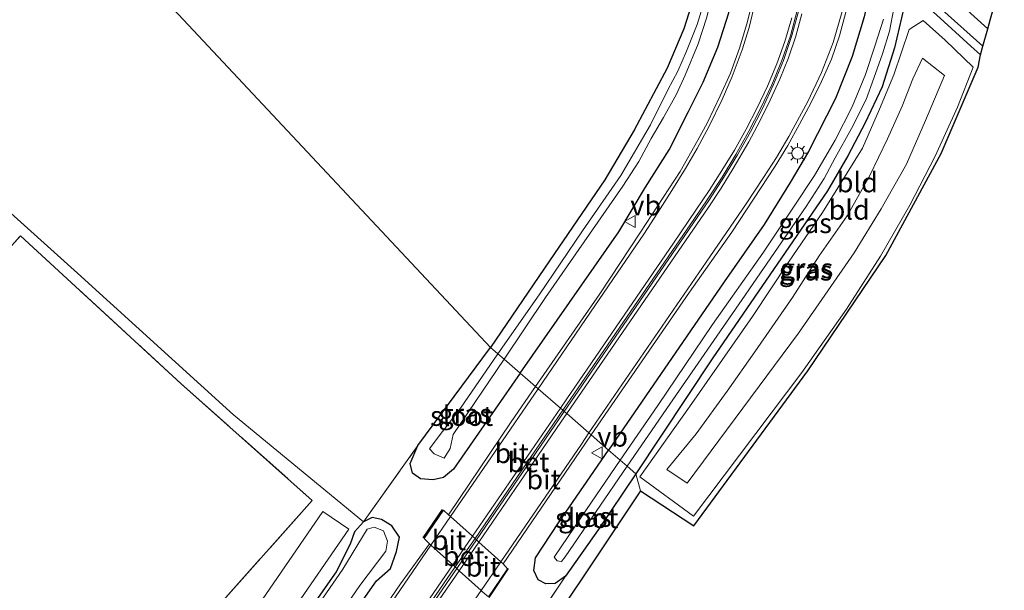
# Model space of a CAD drawing. Units: metres. Extents: x 106986 to 110008, y 474998 to 478219.
# Drawn here: x 108105 to 108230, y 475573 to 475645 of the extents above; entities that cross this region are included whole.
import ezdxf
from ezdxf.enums import TextEntityAlignment as Align

# ---------------------------------------------------------------- set-up
doc = ezdxf.new("R2010")
doc.units = ezdxf.units.M
doc.linetypes.add('IE-TERREINAFSCHEIDING', pattern=[10, 8, -2])
doc.layers.get('0').update_dxf_attribs({"lineweight": 25})
for name, color, linetype in [('B-ME-GW-INSTEEKWATERGANG-L-B1', 10, 'Continuous'), ('B-ME-IE-TERREINAFSCHEIDING-SCHRIKHEK-L-B1', 10, 'Continuous'), ('B-ME-KG-KADASTRAAL-OPNAMEDTMGRENS-L-B1', 10, 'Continuous')]:
    doc.layers.add(name, color=color, linetype=linetype)
for name, color, linetype, lineweight in [('B-ME-GW-KRUINLIJN-L-B1', 93, 'Continuous', 18), ('B-ME-GW-TEENLIJN-L-B1', 93, 'Continuous', 18), ('B-ME-IE-GRASLAND-GV-B6', 93, 'Continuous', 18), ('B-ME-IE-GRONDWERKLIJN-GROND_INGERICHT-GV-B6', 253, 'Continuous', 18), ('B-ME-IE-HULPGEOMETRIE-L-B1', 53, 'Continuous', 18), ('B-ME-IE-MEUBILAIR_WEGMEUBILAIR-LICHTMAST-S-B1', 8, 'Continuous', 18), ('B-ME-IE-TERREINAFSCHEIDING-RASTERHEKWERK-L-B1', 8, 'IE-TERREINAFSCHEIDING', 18), ('B-ME-OG-WATER-GV-B6', 153, 'Continuous', 18), ('B-ME-VH-VERH_SOORT-BETON-OVERIG-GV-B6', 8, 'IE-TERREINAFSCHEIDING-NATUURLIJK-HOUTWAL', 18), ('B-ME-VH-VERH_SOORT-BITUMEN-GV-B6', 8, 'IE-TERREINAFSCHEIDING-NATUURLIJK-HOUTWAL', 18), ('B-ME-VW-MARKERING-STREEP-015-L-B1', 7, 'Continuous', 18), ('B-ME-VW-MEUBILAIR_WEGMEUBILAIR-VERKEERSBORD-S-B1', 8, 'Continuous', 18)]:
    doc.layers.add(name, color=color, linetype=linetype, lineweight=lineweight)
doc.styles.add('NLCS-ISO', font='NLCS-ISO.TTF')
doc.linetypes.add('IE-TERREINAFSCHEIDING-NATUURLIJK-HOUTWAL', pattern='A,7,-1.5,[67,NLCS.SHX,S=0.75,R=45,X=0,Y=0],-1.5,7,-1.5,[70,NLCS.SHX,S=0.75,R=0,X=0,Y=0],-1.5', length=20)

# ---------------------------------------------------------------- blocks, each defined once
blk = doc.blocks.new('lantaarnpaal')
for p, q in [((0, 0.75), (0, 1.25)), ((-0.75, 0), (-1.25, 0)), ((-0.88, 0.88), (-0.53, 0.53)), ((0.53, 0.53), (0.88, 0.88)), ((0.75, 0), (1.25, 0)), ((-0.53, -0.53), (-0.88, -0.88)), ((0, -0.75), (0, -1.25)), ((0.53, -0.53), (0.88, -0.88))]:
    blk.add_line(p, q)
blk.add_circle((0, 0), 0.75)
blk = doc.blocks.new('verkeersbord')
for p, q in [((0, 0.75), (-0.75, -0.625)), ((0.75, -0.625), (0, 0.75)), ((-0.75, -0.625), (0.75, -0.625))]:
    blk.add_line(p, q)

msp = doc.modelspace()

# ---------------------------------------------------------------- linework, layer by layer
at = {"layer": 'B-ME-GW-INSTEEKWATERGANG-L-B1'}
msp.add_line((108155.798, 475591.04, -4.9), (108164.98, 475603.405, -4.906), dxfattribs=at)
for points in [[(108086.419, 475765.192, -5.061), (108109.794, 475744.251, -4.96), (108132.178, 475724.162, -4.883), (108151.544, 475706.835, -4.922), (108171.259, 475688.963, -4.909), (108176.943, 475683.485, -4.923), (108180.85, 475679.124, -4.858), (108183.969, 475674.902, -4.844), (108186.521, 475671.407, -4.867), (108188.557, 475667.67, -4.856), (108189.932, 475663.096, -4.99), (108190.995, 475658.78, -4.875), (108191.314, 475654.85, -4.781), (108191.11, 475650.969, -4.854), (108190.67, 475647.679, -4.844), (108189.413, 475643.687, -4.881), (108187.302, 475638.692, -4.899), (108183.116, 475630.869, -4.93), (108179.43, 475624.593, -4.944), (108172.433, 475614.353, -4.907), (108164.98, 475603.405, -4.906)], [(108168.706, 475600.171, -4.339), (108181.168, 475618.021, -4.426), (108184.561, 475623.66, -4.446), (108187.528, 475628.382, -4.481), (108189.971, 475633.23, -4.498), (108191.837, 475636.923, -4.494), (108193.713, 475641.356, -4.546), (108195.09, 475645.678, -4.59), (108195.879, 475649.333, -4.542), (108196.097, 475652.108, -4.603), (108196.147, 475655.098, -4.621), (108195.836, 475658.3, -4.655), (108195.057, 475661.626, -4.59), (108193.728, 475665.905, -4.658), (108192.055, 475670.143, -4.703), (108189.862, 475674.165, -4.633), (108187.092, 475678.353, -4.597), (108184.115, 475682.018, -4.58), (108179.551, 475687.572, -4.499), (108172.935, 475694.081, -4.427), (108155.439, 475709.767, -4.421), (108141.297, 475722.437, -4.436), (108118.429, 475742.508, -4.496), (108104.441, 475755.134, -4.459)], [(108167.535, 475718.894, -4.317), (108185.395, 475702.944, -4.299), (108199.064, 475689.967, -4.264), (108200.926, 475687.753, -4.172), (108203.167, 475684.684, -4.155), (108205.244, 475681.526, -4.127), (108207.688, 475677.109, -4.073), (108209.57, 475672.602, -4.039), (108210.865, 475669.6, -4.029), (108211.922, 475666.153, -4.022), (108212.536, 475663.151, -3.949), (108212.823, 475659.953, -3.929), (108213.104, 475656.261, -3.9), (108213.277, 475650.175, -3.951), (108212.195, 475645.188, -4.027), (108210.651, 475640.189, -4.065), (108208.584, 475634.866, -4.102), (108205.174, 475628.188, -4.144), (108202.856, 475624.26, -4.256), (108199.548, 475618.953, -4.3), (108194.506, 475611.704, -4.341), (108179.889, 475590.469, -4.335)], [(108226.897, 475640.396, -5.033), (108225.659, 475641.486, -4.995), (108221.31, 475645.437, -5.018), (108217.376, 475648.984, -5.097), (108217.188, 475646.302, -4.932), (108216.014, 475641.25, -4.823), (108214.466, 475636.358, -4.807), (108212.333, 475631.805, -4.815), (108210.128, 475627.615, -4.759), (108207.54, 475623.195, -4.816), (108192.986, 475601.97, -4.866), (108183.344, 475587.472, -4.746)], [(108168.706, 475600.171, -4.339), (108160.293, 475588.061, -4.28), (108159.034, 475586.984, -4.213), (108157.7, 475586.689, -4.429), (108156.098, 475586.835, -4.552), (108155.086, 475587.536, -4.56), (108154.807, 475588.779, -4.742), (108155.798, 475591.04, -4.9)], [(108174.441, 475574.533, -4.789), (108173.146, 475573.609, -4.781), (108171.963, 475573.561, -4.559), (108170.985, 475574.073, -4.43), (108170.443, 475575.25, -4.342), (108170.656, 475576.841, -4.297), (108173.574, 475581.288, -4.333), (108179.889, 475590.469, -4.335)], [(108183.344, 475587.472, -4.746), (108178.574, 475580.409, -4.687), (108174.441, 475574.533, -4.789)], [(108104.394, 475515.025, -4.074), (108105.407, 475513.893, -4.081), (108106.719, 475513.481, -4.035), (108108.3, 475513.94, -4.096), (108110.588, 475515.591, -4.108), (108120.255, 475529.764, -4.186), (108133.259, 475548.514, -4.299), (108145.63, 475566.909, -4.372), (108150.542, 475573.967, -4.352), (108152.336, 475575.485, -4.308), (108153.099, 475577.649, -4.299), (108153.456, 475579.475, -4.288), (108152.51, 475580.905, -4.399), (108151.176, 475581.697, -4.549), (108150.012, 475581.932, -4.681), (108148.915, 475581.386, -4.753)], [(108148.915, 475581.386, -4.753), (108147.76, 475580.157, -4.745), (108147.212, 475578.576, -4.795), (108145.458, 475575.069, -4.798), (108134.328, 475559.221, -4.727), (108120.46, 475539.301, -4.607), (108108.09, 475521.508, -4.462), (108105.5, 475518.199, -4.287), (108104.505, 475516.244, -4.199), (108104.394, 475515.025, -4.074)]]:
    msp.add_polyline3d(points, dxfattribs=at)
at = {"layer": 'B-ME-GW-KRUINLIJN-L-B1'}
msp.add_polyline3d([(108222.344, 475637.776, -3.476), (108219.958, 475632.094, -3.455), (108217.54, 475626.583, -3.43), (108214.332, 475620.926, -3.421), (108210.908, 475615.371, -3.447), (108203.892, 475605.229, -3.475), (108189.838, 475586.289, -3.404), (108187.232, 475588.008, -3.457), (108190.947, 475592.529, -3.4), (108194.866, 475597.915, -3.515), (108198.391, 475602.877, -3.506), (108203.14, 475609.749, -3.504), (108206.503, 475615.013, -3.478), (108210.021, 475620.045, -3.431), (108212.857, 475625.066, -3.427), (108215.125, 475629.783, -3.463), (108216.983, 475633.899, -3.451), (108218.333, 475637.37, -3.464), (108219.547, 475639.971, -3.495), (108222.344, 475637.776, -3.476)], dxfattribs=at)
at = {"layer": 'B-ME-GW-TEENLIJN-L-B1'}
for points in [[(108214.13, 475633.507, -4.726), (108215.94, 475637.844, -4.718), (108217.889, 475643.589, -4.739), (108219.637, 475644.718, -4.901), (108222.43, 475642.255, -4.945), (108225.967, 475638.835, -4.902), (108223.965, 475633.773, -4.728), (108221.177, 475627.598, -4.718), (108217.957, 475621.409, -4.7), (108214.243, 475614.96, -4.729), (108209.941, 475608.273, -4.715), (108204.319, 475600.257, -4.745), (108190.609, 475582.132, -4.798), (108183.849, 475587.1, -4.712)], [(108183.849, 475587.1, -4.712), (108190.121, 475595.929, -4.767), (108198.096, 475607.327, -4.713), (108202.63, 475614.191, -4.806), (108206.909, 475620.473, -4.784), (108211.998, 475628.584, -4.625), (108214.13, 475633.507, -4.726)]]:
    msp.add_polyline3d(points, dxfattribs=at)
at = {"layer": 'B-ME-IE-GRASLAND-GV-B6'}
for points in [[(108181.357, 475589.195, -5.97), (108179.889, 475590.469, -4.3354), (108194.506, 475611.704, -4.341), (108199.548, 475618.953, -4.3), (108202.856, 475624.26, -4.256), (108205.174, 475628.188, -4.144), (108208.584, 475634.866, -4.102), (108210.651, 475640.189, -4.065), (108212.195, 475645.188, -4.027), (108213.277, 475650.175, -3.951), (108213.104, 475656.261, -3.9), (108212.823, 475659.953, -3.929), (108212.536, 475663.151, -3.949), (108211.922, 475666.153, -4.022), (108210.865, 475669.6, -4.029), (108209.57, 475672.602, -4.039), (108207.688, 475677.109, -4.073), (108205.244, 475681.526, -4.127), (108203.167, 475684.684, -4.155), (108200.926, 475687.753, -4.172), (108199.064, 475689.967, -4.264), (108185.395, 475702.944, -4.299), (108167.535, 475718.894, -4.317)], [(108228.173, 475644.924, -5.009), (108227.814, 475643.651, -5.982), (108217.827, 475652.731, -5.994)], [(108216.84, 475650.764, -5.962), (108227.198, 475641.465, -5.967)], [(108070.426, 475649.866, -4.689), (108072.336, 475649.411, -4.855), (108092.055, 475631.419, -4.863), (108112.784, 475612.79, -4.883), (108132.483, 475594.914, -4.897), (108148.915, 475581.386, -4.753), (108147.76, 475580.157, -4.745), (108147.212, 475578.576, -4.795), (108145.458, 475575.069, -4.798), (108134.328, 475559.221, -4.727)], [(108192.084, 475647.541, -5.939), (108191.098, 475644.197, -5.939), (108189.742, 475640.829, -5.939), (108188.636, 475638.327, -5.939), (108187.361, 475635.977, -5.939), (108185.2, 475631.537, -5.939), (108181.435, 475625.136, -5.939), (108176.57, 475618.165, -5.939), (108171.107, 475610.085, -5.939), (108165.9049, 475602.6012, -5.939), (108164.98, 475603.405, -4.906), (108172.433, 475614.353, -4.907), (108179.43, 475624.593, -4.944), (108183.116, 475630.869, -4.93), (108187.302, 475638.692, -4.899), (108189.413, 475643.687, -4.881), (108190.67, 475647.679, -4.844)], [(108198.129, 475647.337, -4.477), (108197.376, 475644.304, -4.453), (108196.44, 475641.212, -4.43), (108195.302, 475638.078, -4.407), (108194.008, 475635.195, -4.395), (108192.387, 475631.852, -4.376), (108191.167, 475629.602, -4.348), (108188.944, 475625.667, -4.311), (108183.91, 475618.003, -4.285), (108178.791, 475610.212, -4.286), (108170.654, 475598.482, -4.266), (108168.706, 475600.171, -4.339), (108181.168, 475618.021, -4.426), (108184.561, 475623.66, -4.446), (108187.528, 475628.382, -4.481), (108189.971, 475633.23, -4.498), (108191.837, 475636.923, -4.494), (108193.713, 475641.356, -4.546), (108195.09, 475645.678, -4.59)], [(108212.195, 475645.188, -4.027), (108210.651, 475640.189, -4.065), (108208.584, 475634.866, -4.102), (108205.174, 475628.188, -4.144), (108202.856, 475624.26, -4.256), (108199.548, 475618.953, -4.3), (108194.506, 475611.704, -4.341), (108179.889, 475590.469, -4.335), (108177.683, 475592.383, -4.254), (108190.13, 475610.394, -4.265), (108195.48, 475617.986, -4.239), (108198.216, 475622.15, -4.216), (108200.957, 475626.339, -4.174), (108202.532, 475628.953, -4.155), (108204.019, 475631.615, -4.128), (108205.458, 475634.276, -4.105), (108206.802, 475637.01, -4.081), (108208.047, 475639.848, -4.059), (108209.076, 475642.778, -4.031), (108209.861, 475645.781, -4.004)], [(108217.188, 475646.302, -4.932), (108216.014, 475641.25, -4.823), (108214.466, 475636.358, -4.807), (108212.333, 475631.805, -4.815), (108210.128, 475627.615, -4.759), (108207.54, 475623.195, -4.816), (108192.986, 475601.97, -4.866), (108183.344, 475587.472, -4.746), (108182.2558, 475588.4147, -5.97), (108187.645, 475596.25, -5.948), (108196.762, 475609.502, -5.959), (108204.843, 475621.226, -5.945), (108207.145, 475624.78, -5.957), (108208.535, 475627.395, -5.968), (108210.571, 475631.083, -5.979), (108212.426, 475634.731, -5.963), (108213.425, 475637.418, -5.963), (108214.487, 475640.493, -5.964), (108215.395, 475643.39, -5.949), (108215.928, 475646.241, -5.962)], [(108195.09, 475645.678, -4.59), (108193.713, 475641.356, -4.546), (108191.837, 475636.923, -4.494), (108189.971, 475633.23, -4.498), (108187.528, 475628.382, -4.481), (108184.561, 475623.66, -4.446), (108181.168, 475618.021, -4.426), (108168.706, 475600.171, -4.339), (108166.6707, 475601.9369, -5.939), (108171.93, 475609.736, -5.939), (108181.673, 475623.815, -5.939), (108183.713, 475626.914, -5.939), (108185.26, 475629.796, -5.939), (108186.829, 475632.488, -5.939), (108188.457, 475635.396, -5.939), (108189.558, 475637.795, -5.939), (108191.188, 475641.757, -5.939), (108192.247, 475645.033, -5.939)], [(108214.615, 475644.882, -5.974), (108213.537, 475641.495, -5.971), (108212.367, 475637.883, -5.974), (108210.66, 475633.826, -5.989), (108208.518, 475629.608, -5.974), (108205.916, 475625.135, -5.97), (108203.269, 475621.13, -5.971), (108199.384, 475615.325, -5.946), (108193.031, 475606.323, -5.981), (108186.094, 475596.108, -5.97), (108181.357, 475589.195, -5.97)], [(108222.43, 475642.255, -4.945), (108225.967, 475638.835, -4.902), (108223.965, 475633.773, -4.728), (108221.177, 475627.598, -4.718), (108217.957, 475621.409, -4.7), (108214.243, 475614.96, -4.729), (108209.941, 475608.273, -4.715), (108204.319, 475600.257, -4.745), (108190.609, 475582.132, -4.798), (108183.849, 475587.1, -4.712), (108190.121, 475595.929, -4.767), (108198.096, 475607.327, -4.713), (108202.63, 475614.191, -4.806), (108206.909, 475620.473, -4.784), (108211.998, 475628.584, -4.625), (108214.13, 475633.507, -4.726), (108215.94, 475637.844, -4.718), (108217.889, 475643.589, -4.739), (108219.637, 475644.718, -4.901), (108222.43, 475642.255, -4.945)], [(108227.198, 475641.465, -5.967), (108226.897, 475640.396, -5.033), (108225.659, 475641.486, -4.995), (108221.31, 475645.437, -5.018)], [(108187.232, 475588.008, -3.457), (108189.838, 475586.289, -3.404), (108203.892, 475605.229, -3.475), (108210.908, 475615.371, -3.447), (108214.332, 475620.926, -3.421), (108217.54, 475626.583, -3.43), (108219.958, 475632.094, -3.455), (108222.344, 475637.776, -3.476), (108219.547, 475639.971, -3.495), (108218.333, 475637.37, -3.464), (108216.983, 475633.899, -3.451), (108215.125, 475629.783, -3.463), (108212.857, 475625.066, -3.427), (108210.021, 475620.045, -3.431), (108206.503, 475615.013, -3.478), (108203.14, 475609.749, -3.504), (108198.391, 475602.877, -3.506), (108194.866, 475597.915, -3.515), (108190.947, 475592.529, -3.4), (108187.232, 475588.008, -3.457)], [(108215.125, 475629.783, -3.463), (108216.983, 475633.899, -3.451), (108218.333, 475637.37, -3.464), (108219.547, 475639.971, -3.495), (108222.344, 475637.776, -3.476), (108219.958, 475632.094, -3.455), (108217.54, 475626.583, -3.43), (108214.332, 475620.926, -3.421), (108210.908, 475615.371, -3.447), (108203.892, 475605.229, -3.475), (108189.838, 475586.289, -3.404), (108187.232, 475588.008, -3.457), (108190.947, 475592.529, -3.4), (108194.866, 475597.915, -3.515), (108198.391, 475602.877, -3.506), (108203.14, 475609.749, -3.504), (108206.503, 475615.013, -3.478), (108210.021, 475620.045, -3.431), (108212.857, 475625.066, -3.427), (108215.125, 475629.783, -3.463)], [(108075.666, 475576.995, -4.531), (108061.139, 475559.86, -4.353), (108046.449, 475542.189, -4.497), (108049.923, 475540.283, -4.497), (108065.438, 475534.39, -4.583), (108085.005, 475527.106, -4.517), (108089.666, 475525.299, -4.502), (108111.432, 475549.282, -4.711), (108142.439, 475584.101, -4.723), (108125.889, 475598.829, -5.08), (108105.565, 475617.512, -4.867), (108091.592, 475602.03, -4.597), (108090.355, 475598.69, -4.6), (108092.209, 475596.373, -4.591), (108075.666, 475576.995, -4.531)], [(108165.905, 475602.601, -5.939), (108161.158, 475595.771, -5.939), (108158.485, 475592.254, -5.939), (108157.233, 475590.625, -5.939), (108157.825, 475589.996, -5.939), (108159.111, 475589.453, -5.939), (108159.864, 475590.681, -5.939), (108160.264, 475592.435, -5.939), (108166.671, 475601.937, -5.939), (108168.706, 475600.171, -4.339), (108160.293, 475588.061, -4.28), (108159.034, 475586.984, -4.213), (108157.7, 475586.689, -4.429), (108156.098, 475586.835, -4.552), (108155.086, 475587.536, -4.56), (108154.807, 475588.779, -4.742), (108155.798, 475591.04, -4.9), (108164.98, 475603.405, -4.906), (108165.905, 475602.601, -5.939)], [(108145.63, 475566.909, -4.372), (108150.542, 475573.967, -4.352), (108152.336, 475575.485, -4.308), (108153.099, 475577.649, -4.299), (108153.456, 475579.475, -4.288), (108152.51, 475580.905, -4.399), (108151.176, 475581.697, -4.549), (108150.012, 475581.932, -4.681), (108148.915, 475581.386, -4.753), (108155.798, 475591.04, -4.9), (108154.807, 475588.779, -4.742), (108155.086, 475587.536, -4.56), (108156.098, 475586.835, -4.552), (108157.7, 475586.689, -4.429), (108159.034, 475586.984, -4.213), (108160.293, 475588.061, -4.28), (108168.706, 475600.171, -4.339), (108170.654, 475598.482, -4.266)], [(108170.654, 475598.482, -4.266), (108167.56, 475594.018, -4.258), (108159.665, 475582.294, -4.218), (108159.006, 475582.868, -4.221), (108156.591, 475579.294, -4.237), (108157.233, 475578.631, -4.218), (108153.582, 475573.576, -4.25), (108140.387, 475554.262, -4.209)], [(108164.71, 475571.924, -4.231), (108167.114, 475575.48, -4.189), (108166.566, 475576.11, -4.21), (108175.604, 475589.373, -4.252), (108177.683, 475592.383, -4.254), (108179.889, 475590.469, -4.335), (108173.574, 475581.288, -4.333), (108170.656, 475576.841, -4.297), (108170.443, 475575.25, -4.342), (108170.985, 475574.073, -4.43)], [(108181.357, 475589.195, -5.97), (108176.448, 475582.026, -5.976), (108173.01, 475576.946, -5.906), (108173.379, 475576.466, -6.014), (108173.922, 475576.403, -5.95), (108174.409, 475576.994, -5.898), (108182.256, 475588.415, -5.97), (108183.344, 475587.472, -4.746), (108178.574, 475580.409, -4.687), (108174.441, 475574.533, -4.789), (108173.146, 475573.609, -4.781), (108171.963, 475573.561, -4.559), (108170.985, 475574.073, -4.43), (108170.443, 475575.25, -4.342), (108170.656, 475576.841, -4.297), (108173.574, 475581.288, -4.333), (108179.889, 475590.469, -4.3354), (108181.357, 475589.195, -5.97)], [(108140.543, 475570.981, -4.727), (108147.071, 475580.484, -4.762), (108143.776, 475582.701, -4.759), (108135.655, 475570.867, -4.723)], [(108134.328, 475559.221, -4.727), (108145.458, 475575.069, -4.798), (108147.212, 475578.576, -4.795), (108147.76, 475580.157, -4.745), (108148.915, 475581.386, -4.753), (108150.012, 475581.932, -4.681), (108151.176, 475581.697, -4.549), (108152.51, 475580.905, -4.399)], [(108105.973, 475515.194, -5.423), (108106.828, 475514.675, -5.443), (108108.137, 475516.636, -5.435), (108109.44, 475517.22, -5.414), (108110.78, 475518.527, -5.435), (108130.062, 475546.766, -5.437), (108135.358, 475554.187, -5.436), (108148.449, 475573.354, -5.453), (108151.743, 475577.705, -5.447), (108151.932, 475578.968, -5.441), (108151.449, 475580.278, -5.447), (108150.255, 475580.715, -5.462), (108149.364, 475580.494, -5.399), (108146.314, 475575.43, -5.437), (108127.264, 475547.864, -5.441), (108105.899, 475516.665, -5.442), (108105.592, 475515.837, -5.431), (108105.973, 475515.194, -5.423)], [(108152.51, 475580.905, -4.399), (108153.456, 475579.475, -4.288), (108153.099, 475577.649, -4.299), (108152.336, 475575.485, -4.308), (108150.542, 475573.967, -4.352), (108145.63, 475566.909, -4.372)], [(108170.985, 475574.073, -4.43), (108171.963, 475573.561, -4.559), (108173.146, 475573.609, -4.781), (108174.441, 475574.533, -4.789), (108167.223, 475563.81, -4.803)]]:
    msp.add_polyline3d(points, dxfattribs=at)
at = {"layer": 'B-ME-IE-GRONDWERKLIJN-GROND_INGERICHT-GV-B6'}
for points in [[(108164.98, 475603.405, -4.906), (108155.798, 475591.04, -4.9), (108148.915, 475581.386, -4.753), (108132.483, 475594.914, -4.897), (108112.784, 475612.79, -4.883), (108092.055, 475631.419, -4.863), (108072.336, 475649.411, -4.855), (108070.426, 475649.866, -4.689), (108068.67, 475651.788, -4.739), (108061.409, 475658.502, -4.759), (108044.754, 475673.898, -4.761), (108025.69, 475691.35, -4.805), (108008.788, 475706.539, -4.773), (107993.158, 475720.632, -4.867), (107991.724, 475721.357, -4.919), (107990.901, 475721.288, -5.079), (107986.528, 475725.306, -4.8674), (107986.204, 475725.818, -4.8421), (107986.694, 475726.433, -4.829), (107976.462, 475736.064, -4.823), (107972.735, 475740.243, -4.97), (108004.04, 475775.085, -4.602), (108164.98, 475603.405, -4.906)], [(108086.419, 475765.192, -5.061), (108109.794, 475744.251, -4.96), (108132.178, 475724.162, -4.883), (108151.544, 475706.835, -4.922), (108171.259, 475688.963, -4.909), (108176.943, 475683.485, -4.923), (108180.85, 475679.124, -4.858), (108183.969, 475674.902, -4.844), (108186.521, 475671.407, -4.867), (108188.557, 475667.67, -4.856), (108189.932, 475663.096, -4.99), (108190.995, 475658.78, -4.875), (108191.314, 475654.85, -4.781), (108191.11, 475650.969, -4.854), (108190.67, 475647.679, -4.844), (108189.413, 475643.687, -4.881), (108187.302, 475638.692, -4.899), (108183.116, 475630.869, -4.93), (108179.43, 475624.593, -4.944), (108172.433, 475614.353, -4.907), (108164.98, 475603.405, -4.906), (108004.04, 475775.085, -4.602)], [(108226.897, 475640.396, -5.033), (108226.584, 475638.835, -4.902), (108221.938, 475627.918, -4.719), (108214.914, 475615.053, -4.729), (108205.081, 475600.463, -4.744), (108190.651, 475580.895, -4.799), (108183.936, 475585.296, -4.745), (108183.344, 475587.472, -4.746), (108192.986, 475601.97, -4.866), (108207.54, 475623.195, -4.816), (108210.128, 475627.615, -4.759), (108212.333, 475631.805, -4.815), (108214.466, 475636.358, -4.807), (108216.014, 475641.25, -4.823), (108217.188, 475646.302, -4.932), (108217.376, 475648.984, -5.097), (108221.31, 475645.437, -5.018), (108225.659, 475641.486, -4.995), (108226.897, 475640.396, -5.033)], [(108214.13, 475633.507, -4.726), (108211.998, 475628.584, -4.625), (108206.909, 475620.473, -4.784), (108202.63, 475614.191, -4.806), (108198.096, 475607.327, -4.713), (108190.121, 475595.929, -4.767), (108183.849, 475587.1, -4.712), (108190.609, 475582.132, -4.798), (108204.319, 475600.257, -4.745), (108209.941, 475608.273, -4.715), (108214.243, 475614.96, -4.729), (108217.957, 475621.409, -4.7), (108221.177, 475627.598, -4.718), (108223.965, 475633.773, -4.728), (108225.967, 475638.835, -4.902), (108222.43, 475642.255, -4.945), (108219.637, 475644.718, -4.901), (108217.889, 475643.589, -4.739), (108215.94, 475637.844, -4.718), (108214.13, 475633.507, -4.726)], [(108046.449, 475542.189, -4.497), (108061.139, 475559.86, -4.353), (108075.666, 475576.995, -4.531), (108092.209, 475596.373, -4.591), (108090.355, 475598.69, -4.6), (108091.592, 475602.03, -4.597), (108105.565, 475617.512, -4.867), (108125.889, 475598.829, -5.08), (108142.439, 475584.101, -4.723), (108111.432, 475549.282, -4.711), (108089.666, 475525.299, -4.502), (108085.005, 475527.106, -4.517), (108065.438, 475534.39, -4.583), (108049.923, 475540.283, -4.497), (108046.449, 475542.189, -4.497)], [(108167.223, 475563.81, -4.803), (108174.441, 475574.533, -4.789), (108178.574, 475580.409, -4.687), (108183.344, 475587.472, -4.746), (108183.936, 475585.296, -4.745)], [(108183.936, 475585.296, -4.745), (108167.959, 475561.389, -4.803)]]:
    msp.add_polyline3d(points, dxfattribs=at)
at = {"layer": 'B-ME-IE-HULPGEOMETRIE-L-B1'}
msp.add_polyline3d([(108183.936, 475585.296, -4.745), (108183.344, 475587.472, -4.746), (108182.2558, 475588.4147, -5.97), (108181.3572, 475589.1954, -5.97), (108179.889, 475590.469, -4.335), (108177.683, 475592.383, -4.254), (108177.409, 475592.621, -4.227), (108174.591, 475595.064, -4.166), (108174.281, 475595.333, -4.04), (108174.106, 475595.485, -4.011), (108173.8003, 475595.7504, -4.185), (108170.968, 475598.209, -4.258), (108170.654, 475598.482, -4.266), (108168.706, 475600.171, -4.339), (108166.6707, 475601.9369, -5.939), (108165.9049, 475602.6012, -5.939), (108164.98, 475603.405, -4.906), (108004.04, 475775.085, -4.602)], dxfattribs=at)
at = {"layer": 'B-ME-IE-TERREINAFSCHEIDING-RASTERHEKWERK-L-B1'}
for p, q in [((108148.915, 475581.386, -4.753), (108155.798, 475591.04, -4.9)), ((108174.441, 475574.533, -4.789), (108167.223, 475563.81, -4.803))]:
    msp.add_line(p, q, dxfattribs=at)
msp.add_polyline3d([(108046.449, 475542.189, -4.497), (108061.139, 475559.86, -4.353), (108075.666, 475576.995, -4.531), (108092.209, 475596.373, -4.591), (108090.355, 475598.69, -4.6), (108091.592, 475602.03, -4.597), (108105.565, 475617.512, -4.867), (108125.889, 475598.829, -5.08), (108142.439, 475584.101, -4.723), (108111.432, 475549.282, -4.711), (108089.666, 475525.299, -4.502), (108085.005, 475527.106, -4.517), (108065.438, 475534.39, -4.583), (108049.923, 475540.283, -4.497), (108046.449, 475542.189, -4.497)], dxfattribs=at)
at = {"layer": 'B-ME-IE-TERREINAFSCHEIDING-SCHRIKHEK-L-B1'}
for p, q in [((108156.437, 475579.361, -4.25), (108158.882, 475582.971, -4.202)), ((108167.207, 475575.497, -4.154), (108164.772, 475571.841, -4.29))]:
    msp.add_line(p, q, dxfattribs=at)
at = {"layer": 'B-ME-KG-KADASTRAAL-OPNAMEDTMGRENS-L-B1'}
for points in [[(108183.936, 475585.296, -4.745), (108190.651, 475580.895, -4.799), (108205.081, 475600.463, -4.744), (108214.914, 475615.053, -4.729), (108221.938, 475627.918, -4.719), (108226.584, 475638.835, -4.902), (108226.897, 475640.396, -5.033), (108227.198, 475641.465, -5.967), (108227.814, 475643.651, -5.982), (108228.173, 475644.924, -5.009), (108229.177, 475648.487, -4.813), (108229.9, 475652.818, -4.7), (108229.777, 475660.227, -4.7), (108227.331, 475672.65, -4.7), (108221.775, 475686.48, -4.7), (108217.733, 475692.72, -4.7), (108212.021, 475699.693, -4.7), (108134.704, 475769.352, -4.809), (108067.136, 475831.3103, -4.802)], [(108183.936, 475585.296, -4.745), (108167.959, 475561.389, -4.803)]]:
    msp.add_polyline3d(points, dxfattribs=at)
at = {"layer": 'B-ME-OG-WATER-GV-B6'}
for points in [[(108144.661, 475716.227, -5.939), (108174.07, 475689.849, -5.939), (108177.444, 475686.306, -5.939), (108179.3, 475684.339, -5.939), (108181.276, 475682.278, -5.939), (108183.156, 475680.037, -5.939), (108184.545, 475677.936, -5.939), (108186.2, 475675.717, -5.939), (108187.957, 475673.138, -5.939), (108189.574, 475670.461, -5.939), (108190.757, 475667.913, -5.939), (108191.571, 475665.272, -5.939), (108192.595, 475661.949, -5.939), (108193.19, 475658.48, -5.939), (108193.506, 475655.252, -5.939), (108193.482, 475651.056, -5.939), (108193.065, 475648.209, -5.939), (108192.247, 475645.033, -5.939), (108191.188, 475641.757, -5.939), (108189.558, 475637.795, -5.939), (108188.457, 475635.396, -5.939), (108186.829, 475632.488, -5.939), (108185.26, 475629.796, -5.939)], [(108180.552, 475710.961, -6.017), (108190.124, 475702.396, -6.017), (108194.422, 475698.614, -5.971), (108197.454, 475695.607, -6.024), (108200.261, 475692.811, -5.979), (108202.36, 475690.468, -6.021), (108204.07, 475688.301, -6.002), (108205.822, 475685.999, -6.004), (108207.321, 475683.557, -6.005), (108208.822, 475681.04, -6.01), (108211.197, 475676.49, -5.968), (108212.878, 475672.664, -5.978), (108214.093, 475669.998, -5.969), (108215.073, 475667.294, -5.98), (108215.584, 475664.525, -5.959), (108216.224, 475661.291, -5.962), (108216.466, 475658.725, -5.994), (108216.841, 475654.726, -5.968), (108217.065, 475653.506, -6.008), (108217.827, 475652.731, -5.994), (108227.814, 475643.651, -5.982)], [(108227.814, 475643.651, -5.982), (108227.198, 475641.465, -5.967), (108216.84, 475650.764, -5.962)], [(108185.26, 475629.796, -5.939), (108183.713, 475626.914, -5.939), (108181.673, 475623.815, -5.939), (108171.93, 475609.736, -5.939), (108166.6707, 475601.9369, -5.939), (108165.9049, 475602.6012, -5.939), (108171.107, 475610.085, -5.939), (108176.57, 475618.165, -5.939), (108181.435, 475625.136, -5.939), (108185.2, 475631.537, -5.939), (108187.361, 475635.977, -5.939), (108188.636, 475638.327, -5.939), (108189.742, 475640.829, -5.939), (108191.098, 475644.197, -5.939), (108192.084, 475647.541, -5.939)], [(108215.928, 475646.241, -5.962), (108215.395, 475643.39, -5.949), (108214.487, 475640.493, -5.964), (108213.425, 475637.418, -5.963), (108212.426, 475634.731, -5.963), (108210.571, 475631.083, -5.979), (108208.535, 475627.395, -5.968), (108207.145, 475624.78, -5.957), (108204.843, 475621.226, -5.945), (108196.762, 475609.502, -5.959), (108187.645, 475596.25, -5.948), (108182.2558, 475588.4147, -5.97), (108181.3572, 475589.1954, -5.97), (108186.094, 475596.108, -5.97), (108193.031, 475606.323, -5.981), (108199.384, 475615.325, -5.946), (108203.269, 475621.13, -5.971), (108205.916, 475625.135, -5.97), (108208.518, 475629.608, -5.974), (108210.66, 475633.826, -5.989), (108212.367, 475637.883, -5.974), (108213.537, 475641.495, -5.971), (108214.615, 475644.882, -5.974)], [(108166.6707, 475601.9369, -5.939), (108160.264, 475592.435, -5.939), (108159.864, 475590.681, -5.939), (108159.111, 475589.453, -5.939), (108157.825, 475589.996, -5.939), (108157.233, 475590.625, -5.939), (108158.485, 475592.254, -5.939), (108161.158, 475595.771, -5.939), (108165.9049, 475602.6012, -5.939), (108166.6707, 475601.9369, -5.939)], [(108182.2558, 475588.4147, -5.97), (108174.409, 475576.994, -5.898), (108173.922, 475576.403, -5.95), (108173.379, 475576.466, -6.014), (108173.01, 475576.946, -5.906), (108176.448, 475582.026, -5.976), (108181.3572, 475589.1954, -5.97), (108182.2558, 475588.4147, -5.97)], [(108108.137, 475516.636, -5.435), (108106.828, 475514.675, -5.443), (108105.973, 475515.194, -5.423), (108105.592, 475515.837, -5.431), (108105.899, 475516.665, -5.442), (108127.264, 475547.864, -5.441), (108146.314, 475575.43, -5.437), (108149.364, 475580.494, -5.399), (108150.255, 475580.715, -5.462), (108151.449, 475580.278, -5.447), (108151.932, 475578.968, -5.441), (108151.743, 475577.705, -5.447), (108148.449, 475573.354, -5.453), (108135.358, 475554.187, -5.436), (108130.062, 475546.766, -5.437), (108110.78, 475518.527, -5.435), (108109.44, 475517.22, -5.414), (108108.137, 475516.636, -5.435)]]:
    msp.add_polyline3d(points, dxfattribs=at)
at = {"layer": 'B-ME-VH-VERH_SOORT-BETON-OVERIG-GV-B6'}
for points in [[(108203.928, 475646.015, -4.046), (108203.067, 475642.821, -4.051), (108201.998, 475639.684, -4.056), (108200.73, 475636.617, -4.056), (108199.32, 475633.607, -4.061), (108197.814, 475630.649, -4.072), (108196.194, 475627.752, -4.07), (108194.467, 475624.921, -4.071), (108192.657, 475622.12, -4.053), (108175.589, 475597.238, -4.019), (108174.281, 475595.333, -4.04), (108174.106, 475595.485, -4.011), (108190.727, 475619.71, -4.031), (108192.425, 475622.185, -4.049), (108194.24, 475624.948, -4.062), (108195.966, 475627.777, -4.074), (108197.585, 475630.655, -4.076), (108199.093, 475633.618, -4.069), (108200.506, 475636.608, -4.067), (108201.786, 475639.673, -4.061), (108202.872, 475642.787, -4.061), (108203.726, 475645.975, -4.053)], [(108174.281, 475595.333, -4.04), (108163.184, 475579.14, -4.214), (108163.008, 475579.298, -4.214), (108174.106, 475595.485, -4.011), (108174.281, 475595.333, -4.04)], [(108095.718, 475516.105, -3.965), (108096.613, 475517.351, -4.012), (108098.473, 475516.795, -4.093), (108102.566, 475522.59, -4.365), (108109.878, 475533.33, -4.509), (108119.592, 475547.534, -4.615), (108128.237, 475560.093, -4.679), (108135.655, 475570.867, -4.723), (108143.776, 475582.701, -4.759), (108147.071, 475580.484, -4.762), (108140.543, 475570.981, -4.727), (108130.054, 475555.696, -4.673), (108119.414, 475540.159, -4.589), (108105.917, 475520.61, -4.391), (108101.762, 475514.466, -4.091), (108102.493, 475513.945, -4.07), (108102.68, 475512.338, -4.006), (108102.293, 475511.655, -3.983), (108095.718, 475516.105, -3.965)], [(108160.499, 475575.698, -4.136), (108163.008, 475579.298, -4.214), (108163.184, 475579.14, -4.214), (108160.707, 475575.508, -4.141), (108160.499, 475575.698, -4.136)], [(108160.499, 475575.698, -4.136), (108160.707, 475575.508, -4.141), (108140.455, 475546.062, -3.932), (108126.823, 475526.234, -3.859), (108126.642, 475526.376, -3.862), (108146.489, 475555.28, -3.973), (108160.499, 475575.698, -4.136)]]:
    msp.add_polyline3d(points, dxfattribs=at)
at = {"layer": 'B-ME-VH-VERH_SOORT-BITUMEN-GV-B6'}
for points in [[(108203.726, 475645.975, -4.053), (108202.872, 475642.787, -4.061), (108201.786, 475639.673, -4.061), (108200.506, 475636.608, -4.067), (108199.093, 475633.618, -4.069), (108197.585, 475630.655, -4.076), (108195.966, 475627.777, -4.074), (108194.24, 475624.948, -4.062), (108192.425, 475622.185, -4.049), (108190.727, 475619.71, -4.031), (108174.106, 475595.485, -4.011), (108173.8003, 475595.7504, -4.185), (108170.968, 475598.209, -4.258), (108170.654, 475598.482, -4.266), (108178.791, 475610.212, -4.286), (108183.91, 475618.003, -4.285), (108188.944, 475625.667, -4.311), (108191.167, 475629.602, -4.348), (108192.387, 475631.852, -4.376), (108194.008, 475635.195, -4.395), (108195.302, 475638.078, -4.407), (108196.44, 475641.212, -4.43), (108197.376, 475644.304, -4.453), (108198.129, 475647.337, -4.477)], [(108209.861, 475645.781, -4.004), (108209.076, 475642.778, -4.031), (108208.047, 475639.848, -4.059), (108206.802, 475637.01, -4.081), (108205.458, 475634.276, -4.105), (108204.019, 475631.615, -4.128), (108202.532, 475628.953, -4.155), (108200.957, 475626.339, -4.174), (108198.216, 475622.15, -4.216), (108195.48, 475617.986, -4.239), (108190.13, 475610.394, -4.265), (108177.683, 475592.383, -4.254), (108177.409, 475592.621, -4.227), (108174.591, 475595.064, -4.166), (108174.281, 475595.333, -4.04), (108175.589, 475597.238, -4.019), (108192.657, 475622.12, -4.053), (108194.467, 475624.921, -4.071), (108196.194, 475627.752, -4.07), (108197.814, 475630.649, -4.072), (108199.32, 475633.607, -4.061), (108200.73, 475636.617, -4.056), (108201.998, 475639.684, -4.056), (108203.067, 475642.821, -4.051), (108203.928, 475646.015, -4.046)], [(108174.106, 475595.485, -4.011), (108163.008, 475579.298, -4.214), (108162.699, 475579.575, -4.214), (108159.928, 475582.058, -4.218), (108159.665, 475582.294, -4.218), (108167.56, 475594.018, -4.258), (108170.654, 475598.482, -4.266), (108170.968, 475598.209, -4.258), (108173.8, 475595.75, -4.185), (108174.106, 475595.485, -4.011)], [(108177.683, 475592.383, -4.254), (108175.604, 475589.373, -4.252), (108166.566, 475576.11, -4.21), (108166.282, 475576.364, -4.21), (108163.509, 475578.849, -4.214), (108163.184, 475579.14, -4.214), (108174.281, 475595.333, -4.04), (108174.591, 475595.064, -4.166), (108177.409, 475592.621, -4.227), (108177.683, 475592.383, -4.254)], [(108160.499, 475575.698, -4.136), (108160.204, 475575.966, -4.13), (108157.43, 475578.453, -4.218), (108157.233, 475578.631, -4.218), (108156.591, 475579.294, -4.237), (108159.006, 475582.868, -4.221), (108159.665, 475582.294, -4.218), (108159.928, 475582.058, -4.218), (108162.699, 475579.575, -4.214), (108163.008, 475579.298, -4.214), (108160.499, 475575.698, -4.136)], [(108140.387, 475554.262, -4.209), (108153.582, 475573.576, -4.25), (108157.233, 475578.631, -4.218), (108157.43, 475578.453, -4.218), (108160.204, 475575.966, -4.13), (108160.499, 475575.698, -4.136), (108146.489, 475555.28, -3.973)], [(108163.184, 475579.14, -4.214), (108163.509, 475578.849, -4.214), (108166.282, 475576.364, -4.21), (108166.566, 475576.11, -4.21), (108167.114, 475575.48, -4.189), (108164.71, 475571.924, -4.231), (108163.989, 475572.53, -4.205), (108163.769, 475572.729, -4.205), (108161.023, 475575.222, -4.147), (108160.707, 475575.508, -4.141), (108163.184, 475579.14, -4.214)], [(108140.455, 475546.062, -3.932), (108160.707, 475575.508, -4.141), (108161.023, 475575.222, -4.147), (108163.769, 475572.729, -4.205)]]:
    msp.add_polyline3d(points, dxfattribs=at)
at = {"layer": 'B-ME-VW-MARKERING-STREEP-015-L-B1'}
for points in [[(108198.45, 475647.189, -4.455), (108197.67, 475643.844, -4.437), (108196.766, 475640.995, -4.414), (108195.518, 475637.648, -4.393), (108194.249, 475634.739, -4.379), (108192.607, 475631.385, -4.354), (108191.062, 475628.564, -4.328), (108189.593, 475626.02, -4.298), (108187.895, 475623.268, -4.287), (108186.092, 475620.46, -4.296), (108184.328, 475617.727, -4.28), (108178.168, 475608.692, -4.276), (108170.968, 475598.209, -4.258)], [(108209.429, 475645.868, -4.002), (108208.26, 475641.952, -4.03), (108206.806, 475638.139, -4.074), (108205.053, 475634.492, -4.102), (108202.654, 475630.049, -4.143), (108201.094, 475627.432, -4.16), (108199.481, 475624.883, -4.183), (108197.275, 475621.582, -4.201), (108192.222, 475614.181, -4.229), (108177.409, 475592.621, -4.227)], [(108203.044, 475645.056, -4.227), (108202.143, 475642.071, -4.239), (108201.155, 475639.268, -4.232), (108199.99, 475636.433, -4.222), (108198.678, 475633.688, -4.229), (108197.272, 475630.991, -4.243), (108195.788, 475628.355, -4.242), (108194.22, 475625.777, -4.236), (108192.595, 475623.231, -4.217), (108190.933, 475620.748, -4.202), (108188.095, 475616.604, -4.194), (108174.618, 475596.942, -4.182), (108173.8003, 475595.7504, -4.185)], [(108204.292, 475645.545, -4.184), (108203.544, 475642.754, -4.192), (108202.611, 475639.998, -4.196), (108201.516, 475637.303, -4.194), (108200.323, 475634.652, -4.199), (108199.016, 475632.013, -4.208), (108197.616, 475629.416, -4.227), (108195.651, 475626.007, -4.205), (108194.105, 475623.523, -4.199), (108192.454, 475621.074, -4.186), (108174.591, 475595.064, -4.166)], [(108170.968, 475598.209, -4.258), (108165.533, 475590.295, -4.244), (108159.928, 475582.058, -4.218), (108157.43, 475578.453, -4.218), (108147.839, 475564.494, -4.236), (108135.304, 475546.237, -4.163), (108118.582, 475521.999, -4.039), (108117.351, 475519.64, -4.011), (108116.325, 475517.433, -4.009), (108112.876, 475512.425, -3.958), (108110.599, 475509.981, -3.932), (108109.32, 475508.608, -3.918)], [(108173.8003, 475595.7504, -4.185), (108162.699, 475579.575, -4.214), (108160.204, 475575.966, -4.13), (108126.253, 475526.523, -4.014)], [(108174.5912, 475595.064, -4.166), (108173.855, 475593.992, -4.166), (108163.509, 475578.849, -4.214), (108161.023, 475575.222, -4.147), (108152.745, 475563.264, -4.137), (108140.68, 475545.694, -4.09), (108127.205, 475526.105, -4.013)], [(108177.4089, 475592.6207, -4.227), (108176.452, 475591.228, -4.227), (108166.282, 475576.364, -4.21), (108163.769, 475572.729, -4.205), (108156.499, 475562.186, -4.222), (108146.754, 475548.008, -4.192), (108136.524, 475533.1, -4.128), (108125.561, 475517.178, -4.028), (108122.902, 475514.317, -4.004), (108122.3, 475513.663, -4.007), (108121.885, 475513.11, -4.003), (108119.326, 475509.342, -3.969), (108118.677, 475508.348, -3.952), (108118.041, 475507.004, -3.949), (108115.276, 475501.103, -3.923), (108110.146, 475490.594, -3.895), (108109.683, 475489.538, -3.893), (108109.104, 475487.83, -3.886)]]:
    msp.add_polyline3d(points, dxfattribs=at)

# ---------------------------------------------------------------- block references
at = {"layer": 'B-ME-IE-MEUBILAIR_WEGMEUBILAIR-LICHTMAST-S-B1', "rotation": 90}
msp.add_blockref('lantaarnpaal', (108203.78, 475627.958, -4.113), dxfattribs=at)
at = {"layer": 'B-ME-VW-MEUBILAIR_WEGMEUBILAIR-VERKEERSBORD-S-B1', "rotation": 90}
for p in [(108182.641, 475619.327, -4.3), (108178.459, 475590.116, -4.225)]:
    msp.add_blockref('verkeersbord', p, dxfattribs=at)

# ---------------------------------------------------------------- texts
at = {"layer": 'B-ME-IE-GRASLAND-GV-B6', "ltscale": 0.2, "style": 'NLCS-ISO'}
for p in [(108204.7269, 475619.118), (108204.788, 475613.13), (108204.788, 475613.13), (108204.908, 475613.425), (108161.7565, 475595.047), (108176.8935, 475582.015)]:
    msp.add_text('gras', height=2.5, dxfattribs=at).set_placement(p, align=Align.MIDDLE_CENTER)
at = {"layer": 'B-ME-IE-GRONDWERKLIJN-GROND_INGERICHT-GV-B6', "ltscale": 0.2, "style": 'NLCS-ISO'}
for p in [(108211.3285, 475624.2698), (108210.2968, 475620.8131)]:
    msp.add_text('bld', height=2.5, dxfattribs=at).set_placement(p, align=Align.MIDDLE_CENTER)
at = {"layer": 'B-ME-OG-WATER-GV-B6', "ltscale": 0.2, "style": 'NLCS-ISO'}
for p in [(108161.3186, 475594.769), (108177.1296, 475581.8575)]:
    msp.add_text('sloot', height=2.5, dxfattribs=at).set_placement(p, align=Align.MIDDLE_CENTER)
at = {"layer": 'B-ME-VH-VERH_SOORT-BETON-OVERIG-GV-B6', "ltscale": 0.2, "style": 'NLCS-ISO'}
for p in [(108169.772, 475588.9178), (108161.5794, 475577.0684)]:
    msp.add_text('bet', height=2.5, dxfattribs=at).set_placement(p, align=Align.MIDDLE_CENTER)
at = {"layer": 'B-ME-VH-VERH_SOORT-BITUMEN-GV-B6', "ltscale": 0.2, "style": 'NLCS-ISO'}
for p in [(108167.6494, 475590.0654), (108171.6792, 475586.762), (108159.7056, 475579.0757), (108164.0034, 475575.7269)]:
    msp.add_text('bit', height=2.5, dxfattribs=at).set_placement(p, align=Align.MIDDLE_CENTER)
at = {"layer": 'B-ME-VW-MEUBILAIR_WEGMEUBILAIR-VERKEERSBORD-S-B1', "ltscale": 0.2, "style": 'NLCS-ISO'}
for p in [(108182.641, 475619.327, -4.3), (108178.459, 475590.116, -4.225)]:
    msp.add_text('vb', height=2.5, dxfattribs=at).set_placement(p, align=Align.BOTTOM_LEFT)

doc.saveas('drawing.dxf')
